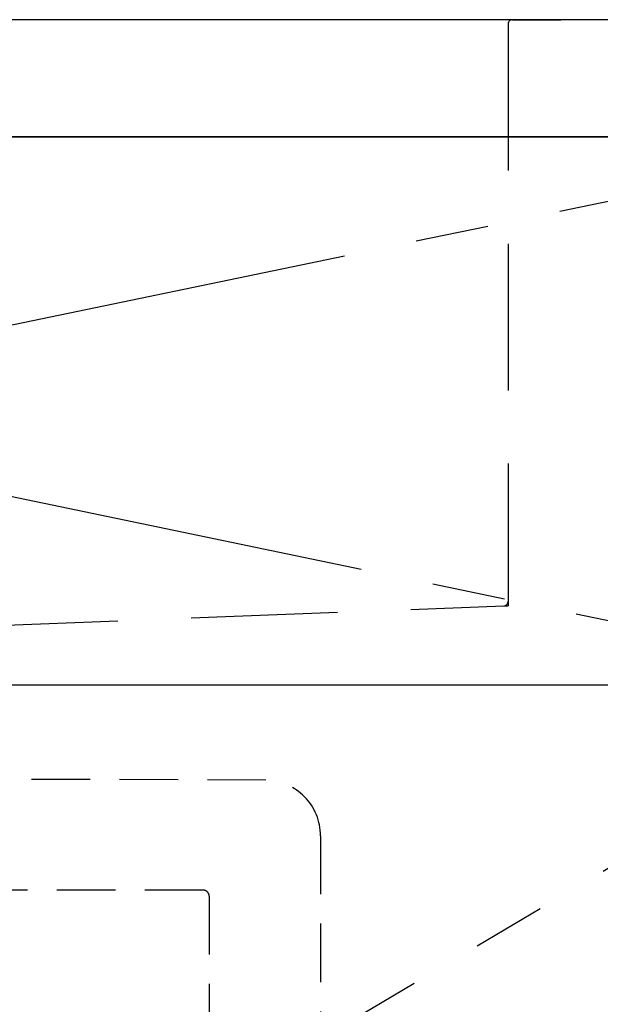
# Model space of a CAD drawing. Extents: x 163 to 26285, y -10810 to -2410.
# Drawn here: x 17248 to 17446, y -8461 to -8125 of the extents above; entities that cross this region are included whole.
import ezdxf

# ---------------------------------------------------------------- set-up
doc = ezdxf.new("R2010")
doc.units = 0
doc.header["$LTSCALE"] = 50
doc.header["$MEASUREMENT"] = 0
for name, pattern in [('CENTER', [2, 1.25, -0.25, 0.25, -0.25]), ('DASHED', [0.75, 0.5, -0.25]), ('HIDDEN', [0.375, 0.25, -0.125])]:
    doc.linetypes.add(name, pattern=pattern)
doc.layers.get('0').update_dxf_attribs({"linetype": 'CONTINUOUS'})
for name, color, linetype in [('120-キャビネット（外）', 7, 'CONTINUOUS'), ('122-扉', 6, 'CONTINUOUS'), ('123-扉向き', 231, 'CENTER'), ('126-甲板', 2, 'CONTINUOUS'), ('150-機器', 8, 'CONTINUOUS'), ('160-文字', 254, 'CONTINUOUS')]:
    doc.layers.add(name, color=color, linetype=linetype)
doc.styles.add('KH001', font='txt')
doc.dimstyles.new('KH1xx030', dxfattribs={"dimscale": 30, "dimtxt": 2, "dimasz": 0.6, "dimexe": 0.3, "dimexo": 1.2, "dimgap": 0.5, "dimtad": 3, "dimdec": 1, "dimdsep": 46, "dimlunit": 6, "dimtxsty": 'KH001', "dimblk": 'DOT', "dimcen": 1, "dimdle": 1, "dimclrd": 256, "dimclre": 256, "dimclrt": 256, "dimadec": 0, "dimazin": 0, "dimtfac": 1, "dimtdec": 1, "dimtix": 1, "dimtmove": 2, "dimatfit": 3, "dimldrblk": 'CLOSEDBLANK', "dimfxl": 1, "dimtolj": 1, "dimtzin": 0, "dimlwd": -1, "dimlwe": -1, "dimarcsym": 0})

# ---------------------------------------------------------------- blocks, each defined once
blk = doc.blocks.new('_ClosedBlank')
at = {"color": 0, "linetype": 'ByBlock', "lineweight": -2}
for p, q in [((-1, 0.167), (0, 0)), ((-1, 0.167), (-1, -0.167)), ((0, 0), (-1, -0.167))]:
    blk.add_line(p, q, dxfattribs=at)
blk = doc.blocks.new('_Dot')
at = {"color": 0, "linetype": 'ByBlock', "lineweight": -2}
blk.add_line((-0.5, 0), (-1, 0), dxfattribs=at)
at = {"color": 0, "linetype": 'ByBlock', "const_width": 0.5}
blk.add_lwpolyline([(-0.25, 0, 1), (0.25, 0, 1)], format="xyb", close=True, dxfattribs=at)

msp = doc.modelspace()

# ---------------------------------------------------------------- linework, layer by layer
at = {"layer": '120-キャビネット（外）', "color": 6}
msp.add_lwpolyline([(17554.34, -8164.89), (16204.34, -8164.89), (16204.34, -8884.89), (17554.34, -8884.89)], close=True, dxfattribs=at)
at = {"layer": '122-扉'}
msp.add_line((16654.34, -8351.89), (17554.34, -8351.89), dxfattribs=at)
at = {"layer": '123-扉向き', "ltscale": 2}
for p, q in [((17554.34, -8164.89), (16654.34, -8351.89)), ((16654.34, -8164.89), (17554.34, -8351.89)), ((17554.34, -8351.89), (16654.34, -8884.89))]:
    msp.add_line(p, q, dxfattribs=at)
at = {"layer": '126-甲板'}
msp.add_lwpolyline([(17576.34, -8124.89), (15457.34, -8124.89), (15457.34, -8164.89), (17576.34, -8164.89)], close=True, dxfattribs=at)
at = {"layer": '150-機器', "color": 161, "linetype": 'HIDDEN', "ltscale": 4}
for p, q in [((17415.84, -8124.89), (16712.84, -8124.89)), ((17415.84, -8124.89), (17432.34, -8124.89)), ((17414.34, -8126.39), (17414.34, -8323.44)), ((17156.29, -8334.84), (17412.89, -8324.93)), ((17412.89, -8324.93), (17414.34, -8324.89)), ((17414.34, -8323.44), (17414.34, -8324.89))]:
    msp.add_line(p, q, dxfattribs=at)
at = {"layer": '150-機器', "color": 13, "linetype": 'DASHED', "ltscale": 0.8}
for p, q in [((17331.73, -8384.38), (17175.43, -8383.94)), ((17350.34, -8403.37), (17350.34, -8496.26)), ((17310.36, -8421.95), (17174.66, -8421.94)), ((17312.34, -8423.95), (17312.34, -8496.26))]:
    msp.add_line(p, q, dxfattribs=at)
at = {"layer": '150-機器', "color": 13, "linetype": 'DASHED', "ltscale": 0.8, "flags": 128}
for points in [[(17350.34, -8403.37, 0.196268), (17344.91, -8390.08, 0.196268), (17331.73, -8384.38)], [(17312.32, -8423.95, 0.196268), (17311.75, -8422.55, 0.196268), (17310.36, -8421.95)]]:
    msp.add_lwpolyline(points, format="xyb", dxfattribs=at)
at = {"layer": '150-機器', "color": 161, "linetype": 'HIDDEN', "ltscale": 4}
for centre, start, end in [((17415.84, -8126.39), 90, 180), ((17412.84, -8323.44), 271.9415, 0)]:
    msp.add_arc(centre, 1.5, start, end, dxfattribs=at)

# ---------------------------------------------------------------- leaders
at = {"layer": '160-文字', "annotation_type": 0, "has_hookline": 1, "hookline_direction": 0, "text_width": 1319.09}
msp.add_leader([(16271.84, -8696.37), (16578.42, -7733.4), (16596.42, -7733.4)], dimstyle='KH1xx030', override={"dimgap": 0.5, "dimtad": 1}, dxfattribs=at)

doc.saveas('drawing.dxf')
